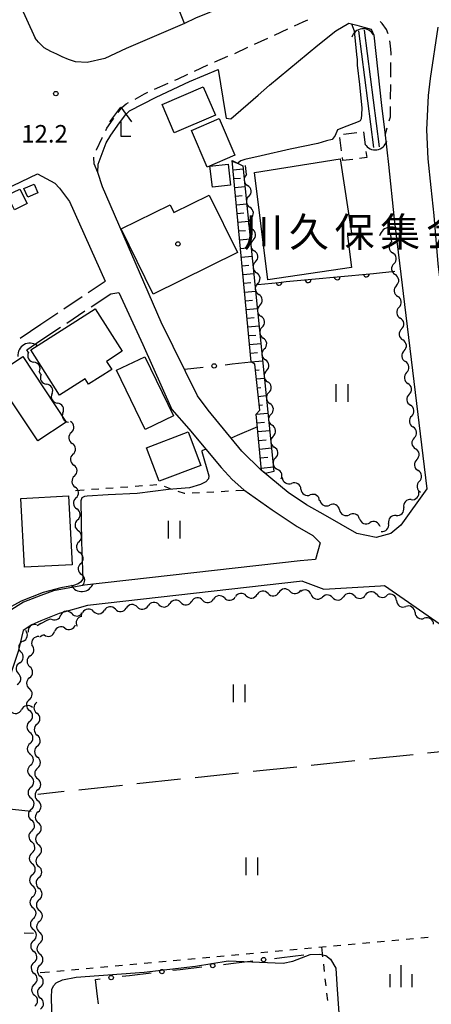
# Model space of a CAD drawing. Units: metres. Extents: x -42055 to -39747, y -147091 to -145373.
# Drawn here: x -40804 to -40733, y -145754 to -145586 of the extents above; entities that cross this region are included whole.
import ezdxf

# ---------------------------------------------------------------- set-up
doc = ezdxf.new("R2010")
doc.units = ezdxf.units.M
doc.header["$LTSCALE"] = 2.5
doc.layers.get('0').update_dxf_attribs({"linetype": 'CONTINUOUS'})
for name, color, linetype in [('2101000', 7, 'CONTINUOUS'), ('2106000', 7, 'CONTINUOUS'), ('2213000', 7, 'CONTINUOUS'), ('3001000', 7, 'CONTINUOUS'), ('3003000', 7, 'CONTINUOUS'), ('4204000', 7, 'CONTINUOUS'), ('4219000', 7, 'CONTINUOUS'), ('5101000', 7, 'CONTINUOUS'), ('5102000', 7, 'CONTINUOUS'), ('6101110', 7, 'CONTINUOUS'), ('6101120', 7, 'CONTINUOUS'), ('6101990', 7, 'CONTINUOUS'), ('6110000', 7, 'CONTINUOUS'), ('6130000', 7, 'CONTINUOUS'), ('6301000', 7, 'CONTINUOUS'), ('6302000', 7, 'CONTINUOUS'), ('6311000', 7, 'CONTINUOUS'), ('6334000', 7, 'CONTINUOUS'), ('7102000', 7, 'CONTINUOUS'), ('7312000', 7, 'CONTINUOUS'), ('8131000', 7, 'CONTINUOUS'), ('8199000', 7, 'CONTINUOUS')]:
    doc.layers.add(name, color=color, linetype=linetype)
doc.styles.add('Dm_Anotation', font='txt')

# ---------------------------------------------------------------- blocks, each defined once
blk = doc.blocks.new('421900')
at = {"color": 0, "linetype": 'ByBlock', "lineweight": -2}
blk.add_arc((-0.3125, 0), 0.8125, 292.619865, 67.380135, dxfattribs=at)
blk = doc.blocks.new('631100')
at = {"color": 0, "linetype": 'ByBlock', "lineweight": -2}
for points in [[(-0.4, 0.6), (-0.4, -0.6)], [(0.4, 0.6), (0.4, -0.6)]]:
    blk.add_lwpolyline(points, dxfattribs=at)
blk = doc.blocks.new('420400')
at = {"color": 0, "linetype": 'ByBlock', "lineweight": -2}
for points in [[(-0.75, 1), (0, 2), (0.75, 1)], [(0, 1), (0, 0), (0.7, 0)]]:
    blk.add_lwpolyline(points, dxfattribs=at)
blk = doc.blocks.new('633400')
at = {"color": 0, "linetype": 'ByBlock', "lineweight": -2}
for points in [[(0, -0.75), (0, 0.75)], [(-0.75, -0.75), (-0.75, 0.15)], [(0.75, -0.75), (0.75, 0.15)]]:
    blk.add_lwpolyline(points, dxfattribs=at)
blk = doc.blocks.new('731200')
at = {"color": 0, "linetype": 'ByBlock', "lineweight": -2}
blk.add_circle((0, 0), 0.15, dxfattribs=at)
blk = doc.blocks.new('819900')
at = {"color": 0, "linetype": 'ByBlock', "lineweight": -2}
blk.add_circle((0, 0), 0.15, dxfattribs=at)
blk = doc.blocks.new('DMDR_POINT_0.15')
at = {"color": 0, "linetype": 'Continuous', "lineweight": -2}
blk.add_circle((0, 0), 1, dxfattribs=at)
blk = doc.blocks.new('DMDR_5102_0.375')
at = {"color": 0, "linetype": 'Continuous', "lineweight": -2}
blk.add_lwpolyline([(-1, 0, 0.535433), (1, 0)], format="xyb", dxfattribs=at)
blk = doc.blocks.new('DMDR_HANEN_0.2')
at = {"color": 0, "linetype": 'Continuous', "lineweight": -2}
blk.add_arc((0, 0), 1, 180, 0, dxfattribs=at)

msp = doc.modelspace()

# ---------------------------------------------------------------- linework, layer by layer
at = {"layer": '2101000', "flags": 128}
for points in [[(-40820.57, -145546.61), (-40818.57, -145551.27), (-40810.32, -145568.69), (-40807.32, -145575.32), (-40800.96, -145589.08)], [(-40738.56, -145556.43), (-40739.55, -145561.3), (-40741.61, -145567.92), (-40741.89, -145568.37), (-40747.16, -145572.5), (-40753.72, -145575.8), (-40758.69, -145578.3), (-40759.49, -145579.44), (-40761.53, -145580.35), (-40765.49, -145582.14), (-40771.16, -145584.71), (-40773.57, -145585.7), (-40775.42, -145586.57), (-40785.4, -145590.87), (-40789.08, -145592.58), (-40792.11, -145593.24), (-40794.06, -145593.14), (-40795.27, -145592.78), (-40796.34, -145592.31), (-40797.3, -145591.86), (-40798.31, -145591.38), (-40799.43, -145590.77)], [(-40790.29, -145612.08), (-40790.2, -145610.69), (-40788.84, -145607.04), (-40788.05, -145605.73), (-40786.58, -145603.57), (-40785.47, -145602.15), (-40784.84, -145601.56), (-40780.27, -145599.2), (-40774.6, -145596.53), (-40769.69, -145594.46), (-40768.5, -145601.82), (-40768.33, -145602.78), (-40767.5, -145602.92), (-40762.87, -145598.85), (-40760.91, -145597.16), (-40752.63, -145590.28), (-40749.57, -145587.85), (-40747.33, -145586.55), (-40745.98, -145586.86), (-40744.8, -145587.2), (-40743.5, -145587.54), (-40743.05, -145588.6), (-40742.36, -145594.84), (-40741.75, -145600.63), (-40741.15, -145605.72), (-40740.56, -145610.7), (-40739.61, -145620.09)], [(-40732.12, -145587.2), (-40733.43, -145595.99), (-40733.76, -145598.94), (-40734.07, -145604.79), (-40733.82, -145609.73), (-40733.29, -145614.68)], [(-40799.43, -145590.77), (-40800.43, -145589.8), (-40800.96, -145589.08)], [(-40843.28, -145669.2), (-40843.47, -145668.62), (-40850.05, -145642.03), (-40850.08, -145641.01), (-40849.89, -145639.71), (-40849.38, -145638.45), (-40848.45, -145637.32), (-40846.6, -145636.36), (-40819.85, -145621.3), (-40806.2, -145614.99), (-40800.57, -145612.3)], [(-40800.57, -145612.3), (-40797.61, -145613.93), (-40796.81, -145614.79), (-40795.12, -145617.06), (-40789.02, -145630.71)], [(-40733.99, -145666.23), (-40738.43, -145672.47), (-40740.16, -145673.86), (-40742.66, -145674.57), (-40745.99, -145673.89), (-40751.35, -145670.78), (-40754.61, -145669), (-40757.7, -145666.87), (-40762.32, -145663.06), (-40765.63, -145659.77), (-40771.4, -145652.78), (-40773.24, -145650.3), (-40779.41, -145637.74), (-40789.45, -145614.56), (-40790.29, -145612.08)], [(-40733.29, -145614.68), (-40732.82, -145619.46), (-40732.14, -145627.71), (-40727.59, -145664.73)], [(-40739.61, -145620.09), (-40733.99, -145666.23)], [(-40788.06, -145632.84), (-40786.7, -145632.66), (-40782.57, -145641.56), (-40777.62, -145652.65), (-40774.71, -145655.99), (-40769.17, -145662.58)], [(-40769.17, -145662.58), (-40767.3, -145664.65), (-40765.29, -145666.39), (-40760.43, -145669.85), (-40756.17, -145672.66), (-40753.52, -145674.24), (-40752.26, -145675.49), (-40753.02, -145678.32), (-40755.66, -145678.57), (-40792.56, -145682.75), (-40797.85, -145683.7), (-40800, -145684.52)], [(-40800, -145684.52), (-40802.98, -145685.65), (-40805.46, -145687.18), (-40807.48, -145689.66), (-40808.09, -145694.48), (-40809.76, -145698.93), (-40810.12, -145699.69), (-40810.44, -145700.28), (-40811.63, -145700.92), (-40833.78, -145703.5), (-40834.57, -145703.42), (-40835.31, -145703.24), (-40836.39, -145702.81), (-40837.29, -145701.57), (-40837.48, -145700.65), (-40837.57, -145699.47), (-40838.2, -145693.46), (-40839.25, -145686.46), (-40840.55, -145679.24)], [(-40755.29, -145682.06), (-40792.06, -145686.21)], [(-40755.29, -145682.06), (-40751.6, -145683.4), (-40741.93, -145682.82), (-40741.23, -145682.78), (-40731.14, -145689.79)], [(-40792.06, -145686.21), (-40796.9, -145687.55), (-40800, -145688.85)], [(-40800, -145688.85), (-40801.56, -145689.5), (-40803.02, -145690.47), (-40803.92, -145694.08), (-40806.12, -145700.81), (-40806.47, -145701.82), (-40807.02, -145703.11), (-40807.99, -145703.79), (-40810.6, -145704.34)]]:
    msp.add_lwpolyline(points, dxfattribs=at)
at = {"layer": '2106000', "linetype": 'Continuous'}
for points in [[(-40791.91, -145632.65), (-40789.02, -145630.71)], [(-40796.07, -145635.42), (-40792.95, -145633.34)], [(-40791.43, -145635.09), (-40788.06, -145632.84)], [(-40800, -145638.05), (-40797.11, -145636.12)], [(-40795.59, -145637.87), (-40792.47, -145635.79)], [(-40800, -145640.81), (-40796.63, -145638.56)]]:
    msp.add_lwpolyline(points, dxfattribs=at)
at = {"layer": '2106000', "flags": 128}
for points in [[(-40803.57, -145640.43), (-40800, -145638.05)], [(-40802.42, -145642.43), (-40800, -145640.81)]]:
    msp.add_lwpolyline(points, dxfattribs=at)
at = {"layer": '2213000', "linetype": 'Continuous'}
for points in [[(-40755.13, -145586.32), (-40754.38, -145585.95)], [(-40760.05, -145588.58), (-40757.78, -145587.53)], [(-40756.64, -145587.01), (-40755.13, -145586.32)], [(-40741.66, -145586.58), (-40741.97, -145586.26)], [(-40740.89, -145587.6), (-40741.66, -145586.58)], [(-40740.64, -145588.34), (-40740.89, -145587.6)], [(-40763.46, -145590.14), (-40761.18, -145589.1)], [(-40740.19, -145590.43), (-40740.35, -145589.55)], [(-40766.86, -145591.71), (-40764.59, -145590.66)], [(-40740.13, -145591.69), (-40740.19, -145590.43)], [(-40770.27, -145593.14), (-40768.02, -145592.19)], [(-40740.13, -145592.03), (-40740.13, -145591.69)], [(-40773.72, -145594.74), (-40771.45, -145593.69)], [(-40770.32, -145593.16), (-40770.27, -145593.14)], [(-40740.16, -145595.78), (-40740.14, -145593.28)], [(-40777.12, -145596.32), (-40776.64, -145596.1)], [(-40776.64, -145596.1), (-40774.85, -145595.27)], [(-40780.55, -145597.85), (-40778.26, -145596.83)], [(-40740.19, -145599.53), (-40740.17, -145597.03)], [(-40783.9, -145599.52), (-40782.26, -145598.62)], [(-40782.26, -145598.62), (-40781.69, -145598.36)], [(-40786.8, -145601.81), (-40786.16, -145600.96)], [(-40786.16, -145600.96), (-40785.41, -145600.35)], [(-40785.41, -145600.35), (-40785, -145600.12)], [(-40740.22, -145602.57), (-40740.21, -145600.78)], [(-40788.72, -145604.53), (-40787.67, -145602.96)], [(-40787.67, -145602.96), (-40787.55, -145602.81)], [(-40740.42, -145603.25), (-40740.22, -145602.57)], [(-40788.9, -145604.9), (-40788.72, -145604.53)], [(-40741.15, -145605.72), (-40740.77, -145604.45)], [(-40790.5, -145608.24), (-40789.53, -145606.17)], [(-40789.53, -145606.17), (-40789.46, -145606.02)], [(-40790.96, -145609.55), (-40790.93, -145609.47)], [(-40790.87, -145610.61), (-40790.96, -145609.55)], [(-40790.51, -145608.29), (-40790.5, -145608.24)], [(-40790.29, -145612.08), (-40790.87, -145610.61)]]:
    msp.add_lwpolyline(points, dxfattribs=at)
at = {"layer": '3001000', "flags": 128}
for points in [[(-40779.29, -145600.44), (-40772.26, -145597.42), (-40770.16, -145602.31), (-40777.19, -145605.32)], [(-40771.57, -145611.18), (-40774.27, -145604.9), (-40769.54, -145602.86), (-40766.83, -145609.14)], [(-40748.8, -145609.75), (-40746.81, -145622.82), (-40747.58, -145622.91), (-40746.89, -145628.35), (-40761.19, -145630.45), (-40763.49, -145612.1)], [(-40767.98, -145610.67), (-40767.56, -145614.25), (-40770.67, -145614.62), (-40771.09, -145611.04)], [(-40802.9, -145614.85), (-40801.18, -145614.07), (-40800.51, -145615.55), (-40802.24, -145616.33)], [(-40803.6, -145614.93), (-40802.37, -145617.42), (-40804.53, -145618.49), (-40805.76, -145616)], [(-40766.37, -145625.81), (-40780.82, -145632.9), (-40786.29, -145621.74), (-40777.9, -145617.62), (-40777.26, -145618.93), (-40771.21, -145615.96)], [(-40801.74, -145642.47), (-40790.72, -145635.44), (-40786.09, -145642.7), (-40788.78, -145644.42), (-40787.89, -145645.82), (-40791.85, -145648.34), (-40792.45, -145647.4), (-40796.82, -145650.18)], [(-40803.12, -145643.61), (-40795.68, -145654.81), (-40800.55, -145658.04), (-40806.11, -145649.66), (-40805.45, -145649.22), (-40807.32, -145646.4)], [(-40782.24, -145643.62), (-40777.34, -145653.73), (-40782.15, -145656.06), (-40787.05, -145645.95)], [(-40781.94, -145659.2), (-40774.83, -145656.51), (-40772.68, -145662.22), (-40779.79, -145664.91)], [(-40795.26, -145667.45), (-40794.63, -145679.22), (-40802.81, -145679.65), (-40803.44, -145667.89)]]:
    msp.add_lwpolyline(points, close=True, dxfattribs=at)
at = {"layer": '3003000', "linetype": 'Continuous'}
for points in [[(-40748.58, -145608.38), (-40748.87, -145606.11)], [(-40748.26, -145605.56), (-40745.99, -145605.26)], [(-40744.86, -145605.11), (-40744.56, -145607.38)], [(-40748.36, -145610.07), (-40748.43, -145609.51)], [(-40744.28, -145609.55), (-40745.52, -145609.71)], [(-40744.41, -145608.52), (-40744.28, -145609.55)], [(-40746.65, -145609.85), (-40748.36, -145610.07)]]:
    msp.add_lwpolyline(points, dxfattribs=at)
at = {"layer": '5101000', "flags": 128}
for points in [[(-40745.7, -145587.84), (-40743.14, -145607.83)], [(-40744.7, -145587.72), (-40742.15, -145607.71)]]:
    msp.add_lwpolyline(points, dxfattribs=at)
at = {"layer": '5102000', "linetype": 'Continuous'}
for points in [[(-40764.83, -145612.46), (-40764.99, -145610.9)], [(-40764.45, -145616.19), (-40764.45, -145616.19)], [(-40764.07, -145619.92), (-40764.07, -145619.92)], [(-40740.25, -145622.43), (-40740.07, -145623.99)], [(-40763.7, -145623.65), (-40763.7, -145623.65)], [(-40763.32, -145627.38), (-40763.32, -145627.38)], [(-40739.63, -145627.71), (-40739.63, -145627.71)], [(-40762.94, -145631.11), (-40762.94, -145631.11)], [(-40739.2, -145631.44), (-40739.2, -145631.44)], [(-40762.56, -145634.84), (-40762.56, -145634.84)], [(-40738.76, -145635.16), (-40738.76, -145635.16)], [(-40762.18, -145638.58), (-40762.18, -145638.58)], [(-40738.33, -145638.89), (-40738.33, -145638.89)], [(-40802.14, -145642.91), (-40802.42, -145642.43)], [(-40761.8, -145642.31), (-40761.8, -145642.31)], [(-40737.89, -145642.61), (-40737.89, -145642.61)], [(-40800, -145646.65), (-40800.28, -145646.17)], [(-40799.97, -145646.69), (-40800, -145646.65)], [(-40761.42, -145646.04), (-40761.42, -145646.04)], [(-40737.46, -145646.34), (-40737.46, -145646.34)], [(-40798.11, -145649.95), (-40798.11, -145649.95)], [(-40761.04, -145649.77), (-40761.04, -145649.77)], [(-40737.02, -145650.06), (-40737.02, -145650.06)], [(-40796.24, -145653.2), (-40796.24, -145653.2)], [(-40760.66, -145653.5), (-40760.66, -145653.5)], [(-40736.59, -145653.78), (-40736.59, -145653.78)], [(-40794.79, -145656.58), (-40794.79, -145656.58)], [(-40760.28, -145657.23), (-40760.28, -145657.23)], [(-40736.16, -145657.51), (-40736.16, -145657.51)], [(-40794.53, -145660.32), (-40794.53, -145660.32)], [(-40759.9, -145660.96), (-40759.9, -145660.96)], [(-40735.72, -145661.23), (-40735.72, -145661.23)], [(-40794.27, -145664.06), (-40794.27, -145664.06)], [(-40758.71, -145664.31), (-40758.71, -145664.31)], [(-40735.29, -145664.96), (-40735.29, -145664.96)], [(-40755.53, -145666.29), (-40755.53, -145666.29)], [(-40794, -145667.8), (-40794, -145667.8)], [(-40752.3, -145668.2), (-40752.3, -145668.2)], [(-40736.67, -145668.08), (-40736.67, -145668.08)], [(-40748.94, -145669.85), (-40748.94, -145669.85)], [(-40793.74, -145671.54), (-40793.74, -145671.54)], [(-40745.51, -145671.36), (-40745.51, -145671.36)], [(-40739.25, -145670.81), (-40739.25, -145670.81)], [(-40742.01, -145672.71), (-40742.01, -145672.71)], [(-40793.47, -145675.28), (-40793.47, -145675.28)], [(-40793.21, -145679.02), (-40793.21, -145679.02)], [(-40792.94, -145682.82), (-40792.94, -145682.76)], [(-40757.43, -145683.77), (-40757.43, -145683.77)], [(-40772.35, -145685.3), (-40772.35, -145685.3)], [(-40768.62, -145684.92), (-40768.62, -145684.92)], [(-40764.89, -145684.54), (-40764.89, -145684.54)], [(-40761.16, -145684.15), (-40761.16, -145684.15)], [(-40753.79, -145684.34), (-40753.79, -145684.34)], [(-40750.13, -145684.84), (-40750.13, -145684.84)], [(-40746.39, -145684.56), (-40746.39, -145684.56)], [(-40742.65, -145684.28), (-40742.65, -145684.28)], [(-40739.18, -145685.38), (-40739.18, -145685.38)], [(-40791, -145687.22), (-40791, -145687.22)], [(-40787.27, -145686.84), (-40787.27, -145686.84)], [(-40783.54, -145686.45), (-40783.54, -145686.45)], [(-40779.81, -145686.07), (-40779.81, -145686.07)], [(-40776.08, -145685.69), (-40776.08, -145685.69)], [(-40800, -145689.3), (-40798.82, -145688.64)], [(-40798.82, -145688.64), (-40798.35, -145688.47)], [(-40794.73, -145687.6), (-40794.73, -145687.6)], [(-40793.13, -145687.44), (-40793.12, -145688.04)], [(-40736.02, -145687.39), (-40736.02, -145687.39)], [(-40800, -145689.3), (-40800.67, -145689.67)], [(-40795.89, -145690.09), (-40795.89, -145690.09)], [(-40803.05, -145692.32), (-40803.05, -145692.32)], [(-40800, -145691.5), (-40800.24, -145691.65)], [(-40799.78, -145691.36), (-40800, -145691.5)], [(-40799.45, -145691.25), (-40799.78, -145691.36)], [(-40801.86, -145694.82), (-40801.86, -145694.82)], [(-40803.63, -145696.02), (-40803.63, -145696.02)], [(-40801.94, -145698.56), (-40801.94, -145698.56)], [(-40801.98, -145702.31), (-40801.98, -145702.31)], [(-40801.46, -145703.68), (-40801.46, -145703.68)], [(-40801.92, -145706.06), (-40801.92, -145706.06)], [(-40800.66, -145706.53), (-40800.66, -145706.53)], [(-40801.85, -145709.81), (-40801.85, -145709.81)], [(-40800.62, -145710.28), (-40800.62, -145710.28)], [(-40801.78, -145713.56), (-40801.78, -145713.56)], [(-40800.57, -145714.03), (-40800.57, -145714.03)], [(-40801.72, -145717.31), (-40801.72, -145717.31)], [(-40800.52, -145717.78), (-40800.52, -145717.78)], [(-40801.65, -145721.06), (-40801.65, -145721.06)], [(-40800.48, -145721.53), (-40800.48, -145721.53)], [(-40801.59, -145724.81), (-40801.59, -145724.81)], [(-40800.43, -145725.28), (-40800.43, -145725.28)], [(-40801.52, -145728.56), (-40801.52, -145728.56)], [(-40800.38, -145729.02), (-40800.38, -145729.02)], [(-40801.45, -145732.31), (-40801.45, -145732.31)], [(-40800.33, -145732.77), (-40800.33, -145732.77)], [(-40801.39, -145736.06), (-40801.39, -145736.06)], [(-40800.29, -145736.52), (-40800.29, -145736.52)], [(-40801.32, -145739.81), (-40801.32, -145739.81)], [(-40800.24, -145740.27), (-40800.24, -145740.27)], [(-40801.25, -145743.56), (-40801.25, -145743.56)], [(-40800.19, -145744.02), (-40800.19, -145744.02)], [(-40801.19, -145747.31), (-40801.19, -145747.31)], [(-40800.15, -145747.77), (-40800.15, -145747.77)], [(-40801.12, -145751.06), (-40801.12, -145751.06)], [(-40800.1, -145751.52), (-40800.1, -145751.52)]]:
    msp.add_lwpolyline(points, dxfattribs=at)
at = {"layer": '6101110', "flags": 128}
msp.add_lwpolyline([(-40762.28, -145663.09), (-40763.19, -145653.46), (-40762.58, -145652.75), (-40763.44, -145644.93), (-40764.03, -145644.5), (-40767.28, -145610.06)], dxfattribs=at)
at = {"layer": '6101120', "flags": 128}
msp.add_lwpolyline([(-40767.28, -145610.06), (-40765.49, -145610.95), (-40760.17, -145663.26), (-40761.61, -145663.64), (-40762.28, -145663.09)], dxfattribs=at)
at = {"layer": '6101990', "flags": 128}
for points in [[(-40767.27, -145610.16), (-40766.24, -145610.58)], [(-40767.13, -145611.65), (-40765.44, -145611.49)], [(-40766.99, -145613.14), (-40765.89, -145613.04)], [(-40766.85, -145614.64), (-40765.13, -145614.48)], [(-40766.71, -145616.13), (-40765.59, -145616.03)], [(-40766.57, -145617.62), (-40764.83, -145617.46)], [(-40766.42, -145619.12), (-40765.3, -145619.01)], [(-40766.28, -145620.61), (-40764.52, -145620.44)], [(-40766.14, -145622.1), (-40765.01, -145622)], [(-40766, -145623.6), (-40764.22, -145623.43)], [(-40765.86, -145625.09), (-40764.72, -145624.98)], [(-40765.72, -145626.58), (-40763.92, -145626.41)], [(-40765.58, -145628.08), (-40764.42, -145627.97)], [(-40765.44, -145629.57), (-40763.61, -145629.4)], [(-40765.3, -145631.06), (-40764.13, -145630.95)], [(-40765.16, -145632.56), (-40763.31, -145632.38)], [(-40765.02, -145634.05), (-40763.84, -145633.94)], [(-40764.88, -145635.54), (-40763.01, -145635.37)], [(-40764.74, -145637.04), (-40763.55, -145636.93)], [(-40764.6, -145638.53), (-40762.7, -145638.35)], [(-40764.45, -145640.02), (-40763.25, -145639.91)], [(-40764.31, -145641.52), (-40762.4, -145641.34)], [(-40764.17, -145643.01), (-40762.96, -145642.9)], [(-40764.03, -145644.5), (-40762.09, -145644.32)], [(-40763.32, -145645.94), (-40762.67, -145645.88)], [(-40763.16, -145647.44), (-40761.79, -145647.31)], [(-40763, -145648.93), (-40762.38, -145648.87)], [(-40762.83, -145650.42), (-40761.49, -145650.29)], [(-40762.67, -145651.91), (-40762.08, -145651.85)], [(-40763.19, -145653.46), (-40761.18, -145653.28)], [(-40763.05, -145654.96), (-40761.79, -145654.84)], [(-40762.91, -145656.45), (-40760.88, -145656.26)], [(-40762.77, -145657.94), (-40761.5, -145657.83)], [(-40762.63, -145659.44), (-40760.58, -145659.24)], [(-40762.48, -145660.93), (-40761.21, -145660.81)], [(-40762.32, -145662.69), (-40760.25, -145662.49)]]:
    msp.add_lwpolyline(points, dxfattribs=at)
at = {"layer": '6110000', "linetype": 'Continuous'}
for points in [[(-40753.07, -145630.3), (-40749.33, -145629.95)], [(-40749.33, -145629.95), (-40748.09, -145629.83)], [(-40748.09, -145629.83), (-40744.36, -145629.47)], [(-40744.36, -145629.47), (-40743.11, -145629.36)], [(-40743.11, -145629.36), (-40739.48, -145629.01)], [(-40762.92, -145631.24), (-40759.29, -145630.9)], [(-40759.29, -145630.9), (-40758.05, -145630.78)], [(-40758.05, -145630.78), (-40754.31, -145630.42)], [(-40754.31, -145630.42), (-40753.07, -145630.3)]]:
    msp.add_lwpolyline(points, dxfattribs=at)
at = {"layer": '6130000', "linetype": 'Continuous'}
for points in [[(-40768.51, -145644.99), (-40767.27, -145644.86)], [(-40767.27, -145644.86), (-40764.03, -145644.5)], [(-40775.47, -145645.75), (-40772.24, -145645.4)], [(-40758.81, -145746.45), (-40755.05, -145746.01)], [(-40768.75, -145747.63), (-40767.5, -145747.48)], [(-40767.5, -145747.48), (-40763.78, -145747.04)], [(-40760.06, -145746.6), (-40758.81, -145746.45)], [(-40786.12, -145749.68), (-40784.88, -145749.53)], [(-40784.88, -145749.53), (-40781.16, -145749.09)], [(-40777.44, -145748.65), (-40776.19, -145748.51)], [(-40776.19, -145748.51), (-40772.47, -145748.07)], [(-40790.65, -145750.21), (-40789.85, -145750.12)], [(-40790.3, -145753.14), (-40790.65, -145750.21)], [(-40790.15, -145754.38), (-40790.3, -145753.14)]]:
    msp.add_lwpolyline(points, dxfattribs=at)
at = {"layer": '6301000', "linetype": 'Continuous'}
for points in [[(-40794.09, -145666.51), (-40792.62, -145666.4)], [(-40791.37, -145666.31), (-40790.12, -145666.22)], [(-40788.88, -145666.13), (-40787.63, -145666.05)], [(-40786.38, -145665.96), (-40785.14, -145665.87)], [(-40783.89, -145665.78), (-40782.64, -145665.69)], [(-40781.4, -145665.6), (-40780.15, -145665.51)], [(-40778.95, -145665.81), (-40777.77, -145666.22)], [(-40776.59, -145666.62), (-40775.53, -145666.99)], [(-40775.53, -145666.99), (-40775.4, -145666.98)], [(-40774.15, -145666.92), (-40772.9, -145666.85)], [(-40771.65, -145666.79), (-40770.41, -145666.73)], [(-40769.16, -145666.67), (-40767.91, -145666.61)], [(-40766.66, -145666.54), (-40765.18, -145666.47)], [(-40802.88, -145742.21), (-40801.28, -145742.3)], [(-40752.46, -145744.69), (-40751.21, -145744.58)], [(-40749.97, -145744.47), (-40748.72, -145744.35)], [(-40747.48, -145744.24), (-40746.24, -145744.13)], [(-40744.99, -145744.01), (-40743.75, -145743.9)], [(-40742.5, -145743.79), (-40741.26, -145743.67)], [(-40740.01, -145743.56), (-40738.77, -145743.45)], [(-40737.52, -145743.33), (-40736.28, -145743.22)], [(-40735.03, -145743.1), (-40733.79, -145742.99)], [(-40769.89, -145746.29), (-40768.64, -145746.17)], [(-40767.4, -145746.06), (-40766.15, -145745.94)], [(-40764.91, -145745.83), (-40763.66, -145745.72)], [(-40762.42, -145745.6), (-40761.17, -145745.49)], [(-40759.93, -145745.38), (-40758.68, -145745.26)], [(-40757.44, -145745.15), (-40756.19, -145745.04)], [(-40754.95, -145744.92), (-40753.7, -145744.81)], [(-40752.01, -145744.65), (-40751.83, -145746.36)], [(-40787.31, -145747.88), (-40786.07, -145747.76)], [(-40784.82, -145747.65), (-40783.58, -145747.54)], [(-40782.34, -145747.42), (-40781.09, -145747.31)], [(-40779.85, -145747.19), (-40778.6, -145747.08)], [(-40777.36, -145746.97), (-40776.11, -145746.85)], [(-40774.87, -145746.74), (-40773.62, -145746.63)], [(-40772.38, -145746.51), (-40771.13, -145746.4)], [(-40751.69, -145747.6), (-40751.55, -145748.84)], [(-40800.13, -145749.05), (-40798.52, -145748.9)], [(-40797.27, -145748.79), (-40796.03, -145748.67)], [(-40794.78, -145748.56), (-40793.54, -145748.44)], [(-40792.29, -145748.33), (-40791.05, -145748.22)], [(-40789.8, -145748.1), (-40788.56, -145747.99)], [(-40751.42, -145750.09), (-40751.28, -145751.33)], [(-40751.15, -145752.57), (-40751.01, -145753.81)]]:
    msp.add_lwpolyline(points, dxfattribs=at)
at = {"layer": '6302000', "linetype": 'Continuous'}
for points in [[(-40775.42, -145586.57), (-40777.63, -145581.14)], [(-40743.81, -145712.48), (-40736.35, -145711.69)], [(-40733.87, -145711.43), (-40729.37, -145710.95)], [(-40763.7, -145714.59), (-40756.24, -145713.8)], [(-40753.76, -145713.53), (-40746.3, -145712.74)], [(-40783.59, -145716.69), (-40776.13, -145715.9)], [(-40773.64, -145715.64), (-40766.19, -145714.85)], [(-40793.53, -145717.74), (-40786.07, -145716.95)], [(-40800.51, -145718.48), (-40796.02, -145718.01)], [(-40806.44, -145720.87), (-40801.65, -145721.4)]]:
    msp.add_lwpolyline(points, dxfattribs=at)
at = {"layer": '7102000', "elevation": 12, "flags": 128}
for points in [[(-40746.87, -145586.66), (-40746.41, -145587.86), (-40745.97, -145592.45), (-40745.92, -145592.56), (-40745.92, -145592.72), (-40745.92, -145592.89), (-40745.92, -145593), (-40745.92, -145593.11), (-40745.92, -145593.17), (-40745.92, -145593.22), (-40745.92, -145593.28), (-40745.92, -145593.33), (-40745.92, -145593.39), (-40745.92, -145593.45), (-40745.92, -145593.5), (-40745.92, -145593.56), (-40745.92, -145593.67), (-40745.92, -145593.72), (-40745.54, -145597.06), (-40745.11, -145601.11), (-40745.17, -145602.17), (-40745.23, -145602.9), (-40745.39, -145603.23), (-40745.73, -145603.45), (-40747.68, -145604.19), (-40749.29, -145604.81), (-40749.68, -145605.76), (-40750.18, -145606.43), (-40751.18, -145606.66), (-40752.63, -145607.11), (-40757.36, -145608.08), (-40762.32, -145609.23), (-40765.14, -145609.88), (-40765.82, -145610.09), (-40766.26, -145610.44), (-40766.29, -145610.55)], [(-40762.99, -145655.62), (-40766.46, -145657.12), (-40767.45, -145657.56)], [(-40771.79, -145659.47), (-40772.46, -145659.76), (-40772.48, -145659.86), (-40771.27, -145664.01), (-40771.32, -145664.52), (-40771.77, -145665.07), (-40772.69, -145665.48), (-40774.59, -145666.04), (-40778.17, -145666.35), (-40783.54, -145667.05), (-40788.51, -145667.27), (-40792.07, -145667.47), (-40792.54, -145667.55), (-40793.01, -145667.79), (-40793.16, -145668.27), (-40793.08, -145675.29), (-40792.84, -145681.68), (-40793.23, -145682.24), (-40793.62, -145682.48), (-40794.41, -145682.81), (-40796.6, -145683.18), (-40799.59, -145683.96), (-40803.36, -145685.48), (-40806.28, -145687.09)], [(-40797.9, -145763.9), (-40798.21, -145753.29), (-40798.11, -145751.96), (-40797.84, -145751.29), (-40797.4, -145750.8), (-40796.3, -145750.3), (-40794, -145749.85), (-40782.34, -145748.99), (-40773.59, -145747.95), (-40768, -145747.05), (-40758.59, -145747.41), (-40756.94, -145747.06), (-40753.98, -145745.97), (-40752.36, -145745.91), (-40751.26, -145746.14), (-40750.45, -145746.75), (-40749.57, -145748.31), (-40749.41, -145751.06), (-40749.06, -145756)]]:
    msp.add_lwpolyline(points, dxfattribs=at)

# ---------------------------------------------------------------- block references
at = {"layer": '4204000', "xscale": 2.5, "yscale": 2.5, "zscale": 2.5}
msp.add_blockref('420400', (-40786.36, -145605.9), dxfattribs=at)
at = {"layer": '4219000', "xscale": 2.5, "yscale": 2.5, "zscale": 2.5}
for p, rotation in [((-40744.97, -145588.75), 96.265648), ((-40742.72, -145606.97), 277.7986246087762), ((-40740.22, -145622.68), 97.06662199999997), ((-40802.3, -145642.65), 119.860837), ((-40792.96, -145682.57), 274.042008)]:
    msp.add_blockref('421900', p, dxfattribs=dict(at, rotation=rotation))
at = {"layer": '5102000', "linetype": 'Continuous', "xscale": 0.9375, "yscale": 0.9375, "zscale": 0.9375}
for p, rotation in [((-40764.74, -145613.39), 275.8096882146404), ((-40764.55, -145615.26), 95.80968821464043), ((-40764.36, -145617.12), 275.8096882146404), ((-40764.17, -145618.99), 95.80968821464043), ((-40763.98, -145620.85), 275.8096882146404), ((-40763.79, -145622.72), 95.80968821464043), ((-40763.6, -145624.59), 275.8096882146404), ((-40739.96, -145624.92), 276.6519142435112), ((-40763.41, -145626.45), 95.80968821464043), ((-40739.74, -145626.78), 96.65191424351123), ((-40763.22, -145628.32), 275.8096882146404), ((-40739.52, -145628.64), 276.6519142435112), ((-40763.03, -145630.18), 95.80968821464043), ((-40739.31, -145630.51), 96.65191424351123), ((-40762.84, -145632.05), 275.8096882146404), ((-40739.09, -145632.37), 276.6519142435112), ((-40762.65, -145633.91), 95.80968821464043), ((-40738.87, -145634.23), 96.65191424351123), ((-40762.46, -145635.78), 275.8096882146404), ((-40762.27, -145637.64), 95.80968821464043), ((-40738.65, -145636.09), 276.6519142435112), ((-40738.44, -145637.95), 96.65191424351123), ((-40762.08, -145639.51), 275.8096882146404), ((-40738.22, -145639.82), 276.6519142435112), ((-40761.89, -145641.37), 95.80968821464043), ((-40738, -145641.68), 96.65191424351123), ((-40801.68, -145643.73), 299.8618479701445), ((-40761.7, -145643.24), 275.8096882146404), ((-40737.78, -145643.54), 276.6519142435112), ((-40800.74, -145645.35), 119.8618479701444), ((-40761.51, -145645.1), 95.80968821464043), ((-40737.57, -145645.4), 96.65191424351123), ((-40799.51, -145647.51), 299.8618477712724), ((-40761.32, -145646.97), 275.8096882146404), ((-40737.35, -145647.27), 276.6519142435112), ((-40798.57, -145649.13), 119.8618477712724), ((-40761.13, -145648.84), 95.80968821464043), ((-40737.13, -145649.13), 96.65191424351123), ((-40797.64, -145650.76), 299.8618477712724), ((-40760.94, -145650.7), 275.8096882146404), ((-40736.92, -145650.99), 276.6519142435112), ((-40796.71, -145652.39), 119.8618477712724), ((-40760.75, -145652.57), 95.80968821464043), ((-40736.7, -145652.85), 96.65191424351123), ((-40795.77, -145654.01), 299.8618477712724), ((-40760.56, -145654.43), 275.8096882146404), ((-40794.86, -145655.64), 94.04260063790097), ((-40736.48, -145654.72), 276.6519142435112), ((-40794.73, -145657.52), 274.042600637901), ((-40760.37, -145656.3), 95.80968821464043), ((-40736.26, -145656.58), 96.65191424351123), ((-40794.6, -145659.39), 94.04260063790097), ((-40760.18, -145658.16), 275.8096882146404), ((-40736.05, -145658.44), 276.6519142435112), ((-40794.46, -145661.26), 274.042600637901), ((-40759.99, -145660.03), 95.80968821464043), ((-40735.83, -145660.3), 96.65191424351123), ((-40759.8, -145661.89), 275.8096882146404), ((-40735.61, -145662.17), 276.6519142435112), ((-40794.33, -145663.13), 94.04260063790097), ((-40759.37, -145663.68), 118.927478281977), ((-40735.4, -145664.03), 96.65191424351123), ((-40794.2, -145665), 274.042600637901), ((-40757.92, -145664.81), 328.0910000434657), ((-40756.33, -145665.8), 148.0910000434657), ((-40735.18, -145665.89), 276.6519142435112), ((-40794.07, -145666.87), 94.04260063790097), ((-40754.73, -145666.79), 328.0910000434657), ((-40753.14, -145667.78), 148.0910000434657), ((-40736.03, -145667.4), 46.63954502849484), ((-40793.94, -145668.74), 274.042600637901), ((-40751.46, -145668.61), 333.8440737601337), ((-40749.78, -145669.43), 153.8440737601337), ((-40737.31, -145668.76), 226.6395450284949), ((-40793.8, -145670.61), 94.04260063790097), ((-40748.09, -145670.26), 333.8440737601337), ((-40746.39, -145671.03), 159.0373249116026), ((-40739.89, -145671.49), 226.6395450284949), ((-40738.6, -145670.13), 46.63954502849484), ((-40793.67, -145672.48), 274.042600637901), ((-40744.63, -145671.7), 339.0373249116026), ((-40742.88, -145672.37), 159.0373249116026), ((-40793.54, -145674.35), 94.04260063790097), ((-40741.18, -145672.85), 46.63954502849484), ((-40793.41, -145676.22), 274.042600637901), ((-40793.27, -145678.09), 94.04260063790097), ((-40793.14, -145679.96), 274.042600637901), ((-40793.01, -145681.83), 94.04260063790097), ((-40762.09, -145684.25), 185.8667698309827), ((-40758.36, -145683.87), 185.8667698309827), ((-40756.49, -145683.67), 5.866769830982731), ((-40754.68, -145684.08), 163.4560025618762), ((-40743.59, -145684.35), 184.3144915159241), ((-40739.97, -145684.87), 147.4777102559247), ((-40780.74, -145686.17), 185.8667698309827), ((-40777.01, -145685.78), 185.8667698309827), ((-40775.15, -145685.59), 5.866769830982731), ((-40773.28, -145685.4), 185.8667698309827), ((-40771.42, -145685.21), 5.866769830982731), ((-40769.55, -145685.02), 185.8667698309827), ((-40767.69, -145684.82), 5.866769830982731), ((-40765.82, -145684.63), 185.8667698309827), ((-40763.96, -145684.44), 5.866769830982731), ((-40760.23, -145684.06), 5.866769830982731), ((-40752.89, -145684.61), 343.4560025618762), ((-40751.07, -145684.91), 184.3144915159241), ((-40749.2, -145684.77), 4.314491515924134), ((-40747.33, -145684.63), 184.3144915159241), ((-40745.46, -145684.49), 4.314491515924134), ((-40741.72, -145684.31), 350.5486442684698), ((-40738.39, -145685.88), 327.4777102559248), ((-40795.66, -145687.7), 185.8667698309827), ((-40791.93, -145687.31), 185.8667698309827), ((-40790.07, -145687.12), 5.866769830982731), ((-40788.2, -145686.93), 185.8667698309827), ((-40786.34, -145686.74), 5.866769830982731), ((-40784.47, -145686.55), 185.8667698309827), ((-40782.61, -145686.36), 5.866769830982731), ((-40778.88, -145685.97), 5.866769830982731), ((-40736.81, -145686.89), 147.4777102559247), ((-40797.47, -145688.14), 20.44859354289587), ((-40793.8, -145687.51), 5.866769830982731), ((-40793.42, -145688.92), 245.1178110350101), ((-40735.23, -145687.9), 327.4777102559248), ((-40733.64, -145688.9), 147.4777102559247), ((-40802.83, -145691.41), 75.93906751694033), ((-40801.49, -145690.13), 221.2966920509145), ((-40798.56, -145690.96), 18.07746546844191), ((-40796.78, -145690.38), 198.0774654684419), ((-40795, -145689.8), 18.07746546844191), ((-40803.28, -145693.23), 255.9390675169403), ((-40800.95, -145692.25), 229.9794100940979), ((-40801.71, -145693.89), 80.29795628765378), ((-40803.52, -145695.09), 83.47155104877861), ((-40801.88, -145695.75), 268.8309515994215), ((-40803.74, -145696.95), 263.4715510487786), ((-40801.92, -145697.63), 88.83095159942151), ((-40803.95, -145698.81), 83.47155104877861), ((-40801.96, -145699.5), 268.8309515994215), ((-40801.99, -145701.38), 88.83095159942151), ((-40801.97, -145703.25), 271.0119816303683), ((-40804.23, -145704.18), 10.08421928185367), ((-40802.38, -145703.85), 190.0842192818536), ((-40800.7, -145703.71), 270.7177067431513), ((-40801.93, -145705.13), 91.01198163036825), ((-40800.68, -145705.59), 90.71770674315134), ((-40801.9, -145707), 271.0119816303683), ((-40800.65, -145707.46), 270.7177067431513), ((-40801.87, -145708.88), 91.01198163036825), ((-40800.63, -145709.34), 90.71770674315134), ((-40801.83, -145710.75), 271.0119816303683), ((-40800.6, -145711.21), 270.7177067431513), ((-40801.8, -145712.62), 91.01198163036825), ((-40800.58, -145713.09), 90.71770674315134), ((-40801.77, -145714.5), 271.0119816303683), ((-40800.56, -145714.96), 270.7177067431513), ((-40801.73, -145716.37), 91.01198163036825), ((-40800.53, -145716.84), 90.71770674315134), ((-40801.7, -145718.25), 271.0119816303683), ((-40801.67, -145720.12), 91.01198163036825), ((-40800.51, -145718.71), 270.7177067431513), ((-40800.49, -145720.59), 90.71770674315134), ((-40801.64, -145722), 271.0119816303683), ((-40800.46, -145722.46), 270.7177067431513), ((-40801.6, -145723.87), 91.01198163036825), ((-40800.44, -145724.34), 90.71770674315134), ((-40801.57, -145725.75), 271.0119816303683), ((-40800.42, -145726.21), 270.7177067431513), ((-40801.54, -145727.62), 91.01198163036825), ((-40800.39, -145728.09), 90.71770674315134), ((-40801.5, -145729.5), 271.0119816303683), ((-40800.37, -145729.96), 270.7177067431513), ((-40801.47, -145731.37), 91.01198163036825), ((-40800.35, -145731.84), 90.71770674315134), ((-40801.44, -145733.25), 271.0119816303683), ((-40800.32, -145733.71), 270.7177067431513), ((-40801.4, -145735.12), 91.01198163036825), ((-40801.37, -145737), 271.0119816303683), ((-40800.3, -145735.59), 90.71770674315134), ((-40800.28, -145737.46), 270.7177067431513), ((-40801.34, -145738.87), 91.01198163036825), ((-40800.25, -145739.34), 90.71770674315134), ((-40801.3, -145740.75), 271.0119816303683), ((-40800.23, -145741.21), 270.7177067431513), ((-40801.27, -145742.62), 91.01198163036825), ((-40800.21, -145743.09), 90.71770674315134), ((-40801.24, -145744.49), 271.0119816303683), ((-40800.18, -145744.96), 270.7177067431513), ((-40801.2, -145746.37), 91.01198163036825), ((-40800.16, -145746.84), 90.71770674315134), ((-40801.17, -145748.24), 271.0119816303683), ((-40800.13, -145748.71), 270.7177067431513), ((-40801.14, -145750.12), 91.01198163036825), ((-40800.11, -145750.59), 90.71770674315134), ((-40801.11, -145751.99), 271.0119816303683), ((-40801.07, -145753.87), 91.01198163036825), ((-40800.09, -145752.46), 270.7177067431513), ((-40800.06, -145754.34), 90.71770674315134)]:
    msp.add_blockref('DMDR_5102_0.375', p, dxfattribs=dict(at, rotation=rotation))
at = {"layer": '6110000', "linetype": 'Continuous', "xscale": 0.5, "yscale": 0.5, "zscale": 0.5, "rotation": 5.43723883502889}
for p in [(-40749.33, -145629.95), (-40744.36, -145629.47), (-40759.29, -145630.9), (-40754.31, -145630.42)]:
    msp.add_blockref('DMDR_HANEN_0.2', p, dxfattribs=at)
at = {"layer": '6130000', "linetype": 'Continuous', "xscale": 0.375, "yscale": 0.375, "zscale": 0.375}
for p, rotation in [((-40770.37, -145645.2), 6.251240268285565), ((-40770.61, -145747.85), 6.732061484372291), ((-40761.92, -145746.82), 6.732061484372291), ((-40787.99, -145749.9), 6.732061484372291), ((-40779.3, -145748.87), 6.732061484372291)]:
    msp.add_blockref('DMDR_POINT_0.15', p, dxfattribs=dict(at, rotation=rotation))
at = {"layer": '6311000', "xscale": 2.5, "yscale": 2.5, "zscale": 2.5}
for p in [(-40748.54, -145649.85), (-40777.26, -145673.22), (-40766.1, -145701.23), (-40763.98, -145730.85)]:
    msp.add_blockref('631100', p, dxfattribs=at)
at = {"layer": '6334000', "xscale": 2.5, "yscale": 2.5, "zscale": 2.5}
msp.add_blockref('633400', (-40738.37, -145749.67), dxfattribs=at)
at = {"layer": '7312000', "xscale": 2.5, "yscale": 2.5, "zscale": 2.5}
msp.add_blockref('731200', (-40797.45, -145598.59, 12.24), dxfattribs=at)
at = {"layer": '8199000', "xscale": 2.5, "yscale": 2.5, "zscale": 2.5}
msp.add_blockref('819900', (-40776.57, -145624.33), dxfattribs=at)

# ---------------------------------------------------------------- texts
at = {"layer": '7312000', "style": 'Dm_Anotation'}
msp.add_text('12.2', height=3, dxfattribs=at).set_placement((-40803.35, -145606.97))
at = {"layer": '8131000', "style": 'Dm_Anotation'}
for s, p in [('川', (-40765.39, -145624.79)), ('久', (-40757.58, -145624.79)), ('保', (-40749.77, -145624.79)), ('集', (-40741.96, -145624.79)), ('会', (-40734.14, -145624.79))]:
    msp.add_text(s, height=5, dxfattribs=at).set_placement(p)

doc.saveas('drawing.dxf')
